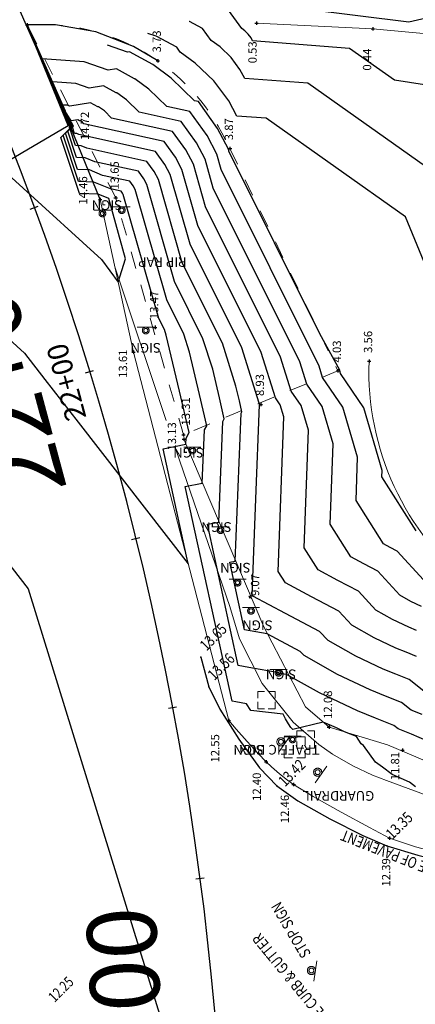
# Model space of a CAD drawing. Units: feet. Extents: x 465099 to 468176, y 1089202 to 1092289.
# Drawn here: x 467541 to 467598, y 1090237 to 1090379 of the extents above; entities that cross this region are included whole.
import ezdxf
from ezdxf.enums import TextEntityAlignment as Align

# ---------------------------------------------------------------- set-up
doc = ezdxf.new("R2010")
doc.units = ezdxf.units.FT
doc.header["$LTSCALE"] = 10
doc.header["$MEASUREMENT"] = 0
doc.header["$PDSIZE"] = 0.03
for name, pattern in [('DASH', [0.5, 0.25, -0.25]), ('HIDDEN', [0.375, 0.25, -0.125]), ('LANELINE_EXIST', [1, 0.25, -0.75])]:
    doc.linetypes.add(name, pattern=pattern)
doc.layers.get('0').update_dxf_attribs({"color": 13, "linetype": 'CONTINUOUS'})
for name, color, linetype, lineweight in [('15', 13, 'CONTINUOUS', 0), ('26', 13, 'CONTINUOUS', 0), ('S-BRDG', 13, 'CONTINUOUS', 0), ('S-GRAIL', 13, 'CONTINUOUS', 0), ('S-TEXT', 13, 'LANELINE_EXIST', 0)]:
    doc.layers.add(name, color=color, linetype=linetype, lineweight=lineweight)
for name, color, linetype in [('CONT-MJR', 13, 'CONTINUOUS'), ('CONT-MNR', 13, 'CONTINUOUS'), ('ES-ELEV', 13, 'CONTINUOUS'), ('ES-ELEVTIK', 13, 'CONTINUOUS'), ('ES-EOP', 7, 'CONTINUOUS'), ('ES-OBJECT', 13, 'CONTINUOUS'), ('S-BANK', 13, 'TOP_OF_BANK'), ('S-BREAKLINES', 2, 'CONTINUOUS'), ('S-ELEC', 13, 'CONTINUOUS'), ('s-pave', 7, 'CONTINUOUS'), ('S-RIPRAP', 13, 'DASH'), ('S-SIGN', 13, 'CONTINUOUS'), ('S-TOPO-PTS', 13, 'CONTINUOUS'), ('S-WEDGE', 13, 'CONTINUOUS'), ('STALBL', 3, 'CONTINUOUS'), ('TEXT-100SC', 3, 'CONTINUOUS'), ('TEXT-20SC', 3, 'CONTINUOUS')]:
    doc.layers.add(name, color=color, linetype=linetype)
doc.styles.add('L80', font='simplex.shx', dxfattribs={"oblique": 15, "height": 1.2})
doc.styles.add('L80 S', font='simplex.shx', dxfattribs={"width": 0.8, "height": 1.6})
doc.styles.add('ROMANS', font='romans.shx', dxfattribs={"oblique": 15, "height": 0.1})
doc.styles.add('TXT', font='txt.shx')
doc.linetypes.add('TOP_OF_BANK', pattern='A,1,["/\\",Standard,S=0.08,R=0,X=0,Y=0],-0.13', length=1.13)

# ---------------------------------------------------------------- blocks, each defined once
blk = doc.blocks.new('WPB')
at = {"layer": '26', "color": 40, "linetype": 'Continuous', "lineweight": 0}
for p, q in [((-0.497, 0.497), (-0.497, 0.102)), ((-0.497, 0.497), (-0.102, 0.497)), ((0.505, 0.497), (0.11, 0.497)), ((0.505, 0.497), (0.505, 0.102)), ((-0.497, -0.505), (-0.497, -0.11)), ((0.505, -0.505), (0.505, -0.11)), ((-0.497, -0.505), (-0.102, -0.505)), ((0.505, -0.505), (0.11, -0.505))]:
    blk.add_line(p, q, dxfattribs=at)
blk = doc.blocks.new('SSS')
at = {"layer": '15', "color": 1, "linetype": 'HIDDEN', "lineweight": 0}
blk.add_line((-0.494, 0.194), (0.494, 0.194), dxfattribs=at)
for radius in [0.195, 0.117]:
    blk.add_circle((0, 0), radius, dxfattribs=at)
blk = doc.blocks.new('sta_tic')
blk.add_line((0, -0.04165), (0, 0.04165))
blk = doc.blocks.new('lbl_tic')
blk.add_line((0, -0.04165), (0, 0.04165))

msp = doc.modelspace()

# ---------------------------------------------------------------- linework, layer by layer
at = {"layer": 'CONT-MJR', "flags": 128}
for points, elevation in [([(467598.75, 1090278.78), (467597.13, 1090279.44), (467595.75, 1090280.54), (467593.46, 1090281.45), (467591.24, 1090282.35), (467586.54, 1090284.56), (467581.69, 1090287.3), (467581.13, 1090287.92), (467576.35, 1090290.44), (467575.56, 1090290.58), (467573.1, 1090291.02), (467570.96, 1090300.82), (467571.73, 1090300.97), (467572.62, 1090322.31), (467572.73, 1090322.53), (467572.36, 1090324.1), (467571.86, 1090326.23), (467569.9, 1090332.42), (467564.1, 1090344.05), (467560.66, 1090356.09), (467560.06, 1090357.23), (467559.01, 1090358.7), (467550.33, 1090360.61), (467549.49, 1090360.96), (467548.7, 1090360.99), (467547.91, 1090363.34), (467548.35, 1090363.77), (467548.31, 1090363.83), (467548.21, 1090363.91), (467548.05, 1090364.28), (467547.14, 1090365.75), (467547.07, 1090365.93), (467545.68, 1090369.36), (467543.7, 1090373.8)], 10), ([(467598.95, 1090298.23), (467595.13, 1090302.39), (467594.12, 1090302.93), (467593.14, 1090303.44), (467589.19, 1090309.72), (467589.42, 1090315.98), (467587.29, 1090323.21), (467584.37, 1090327.49), (467583.86, 1090329.1), (467569.72, 1090357.5), (467569.08, 1090359.72), (467567.68, 1090362.42), (467565.19, 1090365.89), (467561.89, 1090366.62), (467559.29, 1090369.15), (467557.25, 1090370.64), (467557.2, 1090370.64), (467554.62, 1090372.07), (467553.43, 1090371.88), (467549.94, 1090373.09), (467543.88, 1090373.52), (467543.76, 1090373.8)], 5)]:
    msp.add_lwpolyline(points, dxfattribs=dict(at, elevation=elevation))
at = {"layer": 'CONT-MNR', "ltscale": 0.2}
for p, q in [((467649.96, 1090391.13), (467596.82, 1090378.8)), ((467596.82, 1090378.8), (467574.36, 1090381.61))]:
    msp.add_line(p, q, dxfattribs=at)
at = {"layer": 'CONT-MNR', "flags": 128}
for points, elevation in [([(467609.65, 1090372.05), (467607.09, 1090371.41), (467603.42, 1090369.08), (467594.75, 1090370.43), (467588.26, 1090375.02), (467574.27, 1090376.12), (467574.05, 1090376.54), (467573.64, 1090377.08), (467573.14, 1090377.57), (467572.72, 1090377.87), (467570.79, 1090380.56), (467570.77, 1090380.57)], 1), ([(467608.1, 1090359.19), (467604.01, 1090356.58), (467600.37, 1090357.15), (467582.23, 1090369.97), (467573.13, 1090370.69), (467572.43, 1090371.99), (467571.15, 1090373.7), (467569.57, 1090375.23), (467568.27, 1090376.17), (467567.04, 1090377.87), (467565.16, 1090378.88), (467565.08, 1090378.91)], 2), ([(467612.8, 1090324.96), (467600.8, 1090317.07), (467600.17, 1090320.26), (467599.9, 1090320.88), (467600.37, 1090327.37), (467600, 1090328.61), (467602.46, 1090333.97), (467600.03, 1090341.69), (467596.35, 1090350.68), (467576.2, 1090364.92), (467571.98, 1090365.25), (467570.81, 1090367.44), (467568.66, 1090370.33), (467565.99, 1090372.89), (467563.81, 1090374.46), (467563.3, 1090375.18), (467560.36, 1090376.76), (467559.14, 1090377.18)], 3), ([(467597.86, 1090305.32), (467592.94, 1090313.14), (467592.97, 1090314.04), (467590.3, 1090323.11), (467586.94, 1090328.04), (467586.84, 1090328.53), (467583.98, 1090333.8), (467570.84, 1090360.18), (467570.76, 1090360.45), (467569.2, 1090363.45), (467566.43, 1090367.33), (467565.87, 1090367.46), (467562.51, 1090370.73), (467559.86, 1090372.67), (467559.85, 1090372.67), (467556.49, 1090374.53), (467556.21, 1090374.48), (467553.32, 1090375.49)], 4), ([(467521.89, 1090348.7), (467541.33, 1090330.98), (467544.28, 1090327.19), (467549.06, 1090321.04), (467564.97, 1090300.57), (467561.35, 1090317.19), (467564.64, 1090317.83), (467564.67, 1090318.71), (467565.09, 1090319.52), (467563.69, 1090325.48), (467561.79, 1090333.57), (467561.52, 1090334.41), (467560.73, 1090335.99), (467555.6, 1090353.91), (467555.49, 1090354.11), (467555.31, 1090354.38), (467553.75, 1090354.72), (467551.36, 1090355.71), (467549.12, 1090355.79), (467546.9, 1090362.46), (467548.13, 1090363.66), (467548.11, 1090363.68), (467547.83, 1090363.89), (467547.41, 1090364.93), (467547.08, 1090365.46), (467546.93, 1090365.82), (467544.02, 1090372.99), (467543.66, 1090373.8)], 13), ([(467537.89, 1090357.79), (467541.16, 1090354.82), (467552.44, 1090344.54), (467554.86, 1090341.27), (467555.93, 1090344.64), (467553.53, 1090353.32), (467551.98, 1090353.97), (467549.26, 1090354.06), (467546.56, 1090362.16), (467548.05, 1090363.62), (467548.05, 1090363.63), (467547.7, 1090363.89), (467547.19, 1090365.15), (467547.06, 1090365.36), (467546.89, 1090365.78), (467543.63, 1090373.8)], 14), ([(467597.78, 1090268.37), (467596.92, 1090269), (467594.39, 1090270.11), (467593.02, 1090271.2), (467592.01, 1090271.92), (467590.26, 1090274.34), (467589.94, 1090274.57), (467589.28, 1090275.61), (467587.54, 1090276.31), (467586.35, 1090276.88), (467584.47, 1090277.68), (467580.06, 1090276.63), (467579.76, 1090276.91), (467579.42, 1090277.45), (467579, 1090278.19), (467578.66, 1090278.86), (467574.02, 1090279.38), (467573.39, 1090280.36), (467571.84, 1090280.64), (467571.31, 1090280.73), (467564.55, 1090311.74), (467567, 1090312.21), (467567.32, 1090319.91), (467567.64, 1090320.52), (467566.58, 1090325.02), (467565.14, 1090331.12), (467564.31, 1090333.74), (467561.86, 1090338.68), (467557.29, 1090354.64), (467557.02, 1090355.15), (467556.54, 1090355.82), (467552.61, 1090356.68), (467550.73, 1090357.46), (467548.98, 1090357.53), (467547.24, 1090362.75), (467548.2, 1090363.69), (467548.18, 1090363.73), (467547.95, 1090363.9), (467547.62, 1090364.71), (467547.1, 1090365.55), (467546.98, 1090365.85), (467544.57, 1090371.78), (467543.67, 1090373.8)], 12), ([(467600.53, 1090274.53), (467597.18, 1090275.95), (467595.28, 1090276.72), (467594.65, 1090277.22), (467591.98, 1090278.29), (467589.39, 1090279.33), (467583.91, 1090281.91), (467579.16, 1090284.6), (467578.16, 1090284.71), (467578.08, 1090284.82), (467573.7, 1090285.61), (467572.2, 1090285.87), (467567.76, 1090306.28), (467569.37, 1090306.59), (467569.97, 1090321.11), (467570.18, 1090321.53), (467569.47, 1090324.56), (467568.5, 1090328.67), (467567.1, 1090333.08), (467562.98, 1090341.36), (467558.97, 1090355.36), (467558.54, 1090356.19), (467557.78, 1090357.26), (467551.47, 1090358.65), (467550.11, 1090359.21), (467548.84, 1090359.26), (467547.57, 1090363.05), (467548.27, 1090363.73), (467548.24, 1090363.78), (467548.08, 1090363.9), (467547.84, 1090364.5), (467547.12, 1090365.65), (467547.02, 1090365.89), (467545.12, 1090370.57), (467543.69, 1090373.8)], 11), ([(467598.97, 1090282.16), (467596.84, 1090283.86), (467594.94, 1090284.62), (467593.09, 1090285.36), (467589.18, 1090287.21), (467585.15, 1090289.49), (467583.93, 1090290.81), (467579.01, 1090293.41), (467574.28, 1090295.91), (467574.21, 1090296.03), (467574.71, 1090309.97), (467575.27, 1090323.52), (467575.28, 1090323.53), (467575.25, 1090323.64), (467575.22, 1090323.78), (467572.69, 1090331.75), (467565.23, 1090346.74), (467562.34, 1090356.82), (467561.59, 1090358.26), (467560.25, 1090360.14), (467549.19, 1090362.58), (467548.87, 1090362.71), (467548.56, 1090362.72), (467548.25, 1090363.64), (467548.42, 1090363.8), (467548.37, 1090363.88), (467548.33, 1090363.91), (467548.27, 1090364.06), (467547.16, 1090365.85), (467547.12, 1090365.96), (467546.23, 1090368.15), (467543.71, 1090373.8)], 9), ([(467597.94, 1090287.18), (467596.42, 1090287.79), (467594.94, 1090288.38), (467591.82, 1090289.85), (467588.6, 1090291.68), (467586.73, 1090293.71), (467582.78, 1090295.79), (467578.99, 1090297.8), (467577.95, 1090299.45), (467578.76, 1090321.8), (467578.26, 1090323.51), (467577.57, 1090324.52), (467575.48, 1090331.09), (467566.35, 1090349.43), (467564.03, 1090357.54), (467563.11, 1090359.3), (467561.48, 1090361.58), (467549.92, 1090364.13), (467549.64, 1090364.4), (467549.42, 1090364.56), (467549.26, 1090364.56), (467549.01, 1090364.7), (467548.05, 1090364.54), (467547.18, 1090365.95), (467547.16, 1090366), (467546.78, 1090366.94), (467543.72, 1090373.8)], 8), ([(467597.9, 1090290.95), (467596.8, 1090291.4), (467594.46, 1090292.5), (467592.05, 1090293.86), (467589.53, 1090296.6), (467586.56, 1090298.17), (467583.71, 1090299.68), (467581.7, 1090302.87), (467582.31, 1090319.86), (467581.27, 1090323.41), (467579.83, 1090325.51), (467578.27, 1090330.43), (467567.47, 1090352.12), (467565.71, 1090358.27), (467564.63, 1090360.34), (467562.72, 1090363.01), (467553.91, 1090364.96), (467552.86, 1090365.98), (467552.03, 1090366.59), (467551.91, 1090366.59), (467550.88, 1090367.16), (467547.88, 1090366.66), (467547.5, 1090366.8), (467546.83, 1090366.84), (467543.74, 1090373.8)], 7), ([(467598.65, 1090294.41), (467597.1, 1090295.14), (467595.5, 1090296.05), (467592.33, 1090299.5), (467590.34, 1090300.55), (467588.43, 1090301.56), (467585.45, 1090306.29), (467585.87, 1090317.92), (467584.28, 1090323.31), (467582.1, 1090326.5), (467581.07, 1090329.76), (467568.59, 1090354.81), (467567.39, 1090359), (467566.16, 1090361.38), (467563.95, 1090364.45), (467557.9, 1090365.79), (467556.08, 1090367.57), (467554.64, 1090368.62), (467554.56, 1090368.62), (467552.75, 1090369.61), (467550.65, 1090369.27), (467548.72, 1090369.94), (467545.36, 1090370.18), (467543.75, 1090373.8)], 6), ([(467520.67, 1090324.25), (467541.87, 1090296.97), (467566.44, 1090217.28)], 12)]:
    msp.add_lwpolyline(points, dxfattribs=dict(at, elevation=elevation))
at = {"layer": 'ES-ELEVTIK'}
for p in [(467566.81, 1090287.09), (467567.94, 1090282.81), (467577.75, 1090268.48), (467593.65, 1090259.85)]:
    msp.add_point(p, dxfattribs=at)
at = {"layer": 'ES-EOP'}
msp.add_lwpolyline([(467566.81, 1090287.09), (467567.94, 1090282.81), (467569.55, 1090279.55), (467572.26, 1090275.22), (467575.26, 1090271.09), (467577.75, 1090268.48), (467580.81, 1090266.31), (467585.43, 1090263.71), (467590.19, 1090261.32), (467593.65, 1090259.85), (467598.13, 1090258.46), (467604.58, 1090256.89), (467611.08, 1090255.55), (467615.72, 1090254.86), (467620.88, 1090254.7), (467628.17, 1090255.05), (467635.46, 1090255.68), (467640.58, 1090256.39)], dxfattribs=at)
at = {"layer": 'S-BANK', "lineweight": 20, "ltscale": 0.5}
msp.add_lwpolyline([(467564.33, 1090318.56), (467575.88, 1090291.44), (467581.92, 1090279.92), (467585.29, 1090276.97), (467593.72, 1090274.4), (467610.18, 1090267.43), (467613.93, 1090265.87, 0.096865), (467622.12, 1090264.2, -0.111477)], format="xyb", dxfattribs=at)
msp.add_arc((467630.82, 1090328.38), 39.77, 177.9184, 231.6075, dxfattribs=at)
at = {"layer": 'S-BRDG', "lineweight": 20}
msp.add_lwpolyline([(467552.26, 1090353.17), (467548, 1090363.59), (467547.62, 1090363.88), (467542.98, 1090375.29), (467535.89, 1090391.2), (467528.2, 1090406.85), (467522.41, 1090417.75), (467513.7, 1090432.93), (467500.4, 1090453.83), (467486, 1090474), (467475.2, 1090487.76), (467404.11, 1090578.13)], dxfattribs=at)
at = {"layer": 'S-BREAKLINES', "linetype": 'Continuous'}
for points in [[(467542.98, 1090375.29, 14.89), (467535.89, 1090391.19, 15.41)], [(467541.72, 1090378.43, 3.53), (467547.2, 1090366.02, 7.25)], [(467545.81, 1090378.42, 3.57), (467541.72, 1090378.43, 3.53)], [(467551.63, 1090377.41, 3.63), (467545.81, 1090378.42, 3.57)], [(467557.08, 1090375.3, 3.68), (467551.63, 1090377.41, 3.63)], [(467547.62, 1090363.88, 14.63), (467542.98, 1090375.29, 14.89)], [(467560.58, 1090373.23, 3.73), (467557.08, 1090375.3, 3.68)], [(467534.04, 1090355.87, 13.77), (467547.62, 1090363.88, 14.63)], [(467548, 1090363.59, 14.72), (467547.62, 1090363.88, 14.63)], [(467552.26, 1090353.17, 14.45), (467548, 1090363.59, 14.72)]]:
    msp.add_polyline3d(points, dxfattribs=at)
at = {"layer": 'S-GRAIL', "lineweight": 20}
for points in [[(467561.77, 1090321.27), (467554.42, 1090343.3)], [(467570.96, 1090294.41), (467563.23, 1090316.92)], [(467593.59, 1090269.27), (467591.59, 1090270.02), (467588.72, 1090271.36), (467585.8, 1090273.07), (467583.8, 1090274.48), (467580.12, 1090277.7), (467575.64, 1090283.29), (467572.37, 1090289.73), (467570.96, 1090294.41)], [(467703.67, 1090293.27), (467703.24, 1090292.07), (467700.75, 1090290.63), (467697.19, 1090288.62), (467693.63, 1090286.64), (467691.11, 1090285.24), (467688.82, 1090284.04), (467685.56, 1090282.41), (467682.28, 1090280.79), (467679.97, 1090279.66), (467676.49, 1090278.1), (467671.49, 1090276.08), (467666.45, 1090274.14), (467662.87, 1090272.84), (467656.21, 1090270.82), (467646.68, 1090268.41), (467637.09, 1090266.19), (467630.28, 1090264.72), (467626.91, 1090264.08), (467622.12, 1090263.25), (467617.35, 1090262.64), (467613.96, 1090262.67), (467607.53, 1090264.1), (467593.59, 1090269.27)]]:
    msp.add_lwpolyline(points, dxfattribs=at)
at = {"layer": 's-pave', "lineweight": 20}
msp.add_line((467552.26, 1090353.17), (467557.08, 1090331.15), dxfattribs=at)
for points in [[(467594.02, 1090260.93), (467591.12, 1090262.48), (467587.03, 1090264.69), (467582.98, 1090266.95), (467580.18, 1090268.68), (467579.32, 1090269.31), (467578.14, 1090270.25), (467576.99, 1090271.23), (467576.22, 1090271.96), (467575.08, 1090273.18), (467573.48, 1090274.91), (467571.91, 1090276.66), (467570.82, 1090277.92), (467557.08, 1090331.15)], [(467722.41, 1090299.12), (467696.83, 1090280.73), (467694.15, 1090278.89), (467690.24, 1090276.48), (467686.28, 1090274.15), (467683.45, 1090272.53), (467679.79, 1090270.67), (467674.5, 1090268.28), (467669.16, 1090266), (467665.36, 1090264.45), (467658.52, 1090262.12), (467648.67, 1090259.39), (467638.75, 1090256.97), (467631.64, 1090255.66), (467627.68, 1090255.37), (467622.08, 1090255.39), (467616.48, 1090255.65), (467612.54, 1090256.12), (467608.66, 1090256.94), (467603.2, 1090258.25), (467597.78, 1090259.69), (467594.02, 1090260.93)]]:
    msp.add_lwpolyline(points, dxfattribs=at)
at = {"layer": 'S-RIPRAP', "lineweight": 20}
for p, q in [((467554.5, 1090353.43), (467541.72, 1090378.43)), ((467570.99, 1090360.55), (467586.58, 1090328.45)), ((467564.3, 1090319.21), (467554.5, 1090353.43)), ((467586.58, 1090328.45), (467564.3, 1090319.21))]:
    msp.add_line(p, q, dxfattribs=at)
msp.add_arc((467543.66, 1090348.8), 29.69, 26.0096, 93.7581, dxfattribs=at)
at = {"layer": 'S-TOPO-PTS', "linetype": 'Continuous', "ltscale": 0.2}
for p, q in [((467541.72, 1090378.68), (467541.72, 1090378.18)), ((467574.56, 1090378.67), (467575.06, 1090378.67)), ((467574.81, 1090378.92), (467574.81, 1090378.42)), ((467541.47, 1090378.43), (467541.97, 1090378.43)), ((467591.37, 1090377.84), (467591.87, 1090377.84)), ((467591.62, 1090378.09), (467591.62, 1090377.59)), ((467560.33, 1090373.23), (467560.83, 1090373.23)), ((467560.58, 1090373.48), (467560.58, 1090372.98)), ((467547.75, 1090363.59), (467548.25, 1090363.59)), ((467548, 1090363.84), (467548, 1090363.34)), ((467570.74, 1090360.55), (467571.24, 1090360.55)), ((467570.99, 1090360.8), (467570.99, 1090360.3)), ((467552.01, 1090353.17), (467552.51, 1090353.17)), ((467552.26, 1090353.42), (467552.26, 1090352.92)), ((467554.25, 1090353.43), (467554.75, 1090353.43)), ((467554.5, 1090353.68), (467554.5, 1090353.18)), ((467559.95, 1090334.72), (467560.45, 1090334.72)), ((467560.2, 1090334.97), (467560.2, 1090334.47)), ((467556.83, 1090331.15), (467557.33, 1090331.15)), ((467557.08, 1090331.4), (467557.08, 1090330.9)), ((467590.83, 1090329.83), (467591.33, 1090329.83)), ((467591.08, 1090330.08), (467591.08, 1090329.58)), ((467586.33, 1090328.45), (467586.83, 1090328.45)), ((467586.58, 1090328.7), (467586.58, 1090328.2)), ((467575.21, 1090323.6), (467575.71, 1090323.6)), ((467575.46, 1090323.85), (467575.46, 1090323.35)), ((467564.05, 1090319.21), (467564.55, 1090319.21)), ((467564.3, 1090319.46), (467564.3, 1090318.96)), ((467564.33, 1090318.81), (467564.33, 1090318.31)), ((467564.08, 1090318.56), (467564.58, 1090318.56)), ((467573.74, 1090295.94), (467574.11, 1090295.6)), ((467574.09, 1090295.96), (467573.76, 1090295.59)), ((467570.57, 1090277.92), (467571.07, 1090277.92)), ((467570.82, 1090278.17), (467570.82, 1090277.67)), ((467585.04, 1090276.97), (467585.54, 1090276.97)), ((467585.29, 1090277.22), (467585.29, 1090276.72)), ((467595.65, 1090273.66), (467596.15, 1090273.66)), ((467595.9, 1090273.91), (467595.9, 1090273.41)), ((467575.97, 1090271.96), (467576.47, 1090271.96)), ((467576.22, 1090272.21), (467576.22, 1090271.71)), ((467579.93, 1090268.68), (467580.43, 1090268.68)), ((467580.18, 1090268.93), (467580.18, 1090268.43)), ((467593.77, 1090260.93), (467594.27, 1090260.93)), ((467594.02, 1090261.18), (467594.02, 1090260.68))]:
    msp.add_line(p, q, dxfattribs=at)
at = {"layer": 'S-WEDGE', "lineweight": 20}
msp.add_lwpolyline([(467651.09, 1090387.4), (467603.06, 1090376.76), (467591.62, 1090377.84), (467574.81, 1090378.67)], dxfattribs=at)
at = {"layer": 'STALBL', "ltscale": 0.2}
msp.add_lwpolyline([(466940.4, 1089368.77), (467442.16, 1089881.54, 0.376041), (467474.87, 1090473.65), (466778.18, 1091363.61, 0.127881), (466298.2, 1091730.19), (465613.31, 1092018.02)], format="xyb", dxfattribs=at)

# ---------------------------------------------------------------- block references
at = {"layer": 'ES-OBJECT'}
for p, xscale, yscale, rotation in [((467578.35, 1090274.85), 3.00000465662078, 3.000004656620783, 235.3136111111112), ((467583.65, 1090270.46), 3.000004656699078, 3.000004656577596, 235.3136111121842), ((467582.75, 1090241.82), 3.00000465662079, 3.00000465662079, 262.1034034606444)]:
    msp.add_blockref('SSS', p, dxfattribs=dict(at, xscale=xscale, yscale=yscale, rotation=rotation))
at = {"layer": 'ES-OBJECT', "xscale": 3.000004656620783, "yscale": 3.000004656620783}
msp.add_blockref('WPB', (467580.31, 1090274.07), dxfattribs=at)
at = {"layer": 'S-ELEC', "lineweight": 20, "xscale": 2.500003725296627, "yscale": 2.500003725296627, "zscale": 0.4}
for p in [(467576.24, 1090280.88), (467581.91, 1090275.19)]:
    msp.add_blockref('WPB', p, dxfattribs=at)
at = {"layer": 'S-SIGN', "lineweight": 20, "xscale": 2.500003725296627, "yscale": 2.500003725296627, "zscale": 0.4}
for p in [(467552.58, 1090351.18), (467555.37, 1090351.65), (467558.84, 1090334.27), (467565.55, 1090316.93), (467569.64, 1090305.43), (467572.09, 1090297.84), (467574.03, 1090293.77), (467578, 1090284.83), (467580.03, 1090275.2)]:
    msp.add_blockref('SSS', p, dxfattribs=at)
at = {"layer": 'STALBL', "ltscale": 0.2, "zscale": 14.40576230492197}
for name, p, xscale, yscale, rotation in [('sta_tic', (467542.72, 1090352.01), 14.40576230492194, 14.40576230492194, 290.2481758145548), ('lbl_tic', (467550.71, 1090328.32), 14.40576230492198, 14.40576230492198, 287.0650769527169), ('sta_tic', (467557.38, 1090304.23), 14.40576230492197, 14.40576230492197, 283.8819780908789), ('sta_tic', (467562.7, 1090279.81), 14.40576230492199, 14.40576230492199, 280.698879229041), ('sta_tic', (467566.66, 1090255.13), 14.40576230492197, 14.40576230492197, 277.5157803672031)]:
    msp.add_blockref(name, p, dxfattribs=dict(at, xscale=xscale, yscale=yscale, rotation=rotation))

# ---------------------------------------------------------------- texts
at = {"layer": 'ES-ELEV', "style": 'ROMANS', "oblique": 15, "width": 0.799998}
for s, height, p in [('13.65', 1.6, (467567.61, 1090287.89)), ('13.56', 1.6, (467568.74, 1090283.61)), ('13.42', 1.6, (467578.94, 1090268.27)), ('13.35', 1.6, (467594.45, 1090260.65)), ('12.25', 1.5, (467545.68, 1090237.12))]:
    msp.add_text(s, height=height, rotation=45, dxfattribs=at).set_placement(p)
at = {"layer": 'ES-EOP', "style": 'L80 S', "oblique": 15, "width": 0.8}
msp.add_text('EDGE OF PAVEMENT', height=1.6, rotation=158.4804, dxfattribs=at).set_placement((467602.71, 1090256.16))
msp.add_text("2' CONCRETE CURB & GUTTER", height=1.6, rotation=129.3392, dxfattribs=at).set_placement((467575.35, 1090247.34), align=Align.RIGHT)
at = {"layer": 'ES-OBJECT', "style": 'ROMANS', "oblique": 15, "width": 0.799998}
msp.add_text('STOP SIGN', height=1.6, rotation=120.4041, dxfattribs=at).set_placement((467582.75, 1090244.22))
at = {"layer": 'S-TEXT', "lineweight": 20, "style": 'TXT', "oblique": 15}
for s, p in [('SIGN', (467555.43, 1090353.08)), ('RIP RAP', (467564.73, 1090344.85)), ('SIGN', (467561.02, 1090332.46)), ('SIGN', (467567.19, 1090317.32)), ('SIGN', (467571.24, 1090306.58)), ('SIGN', (467573.97, 1090300.7)), ('SIGN', (467577.16, 1090292.39)), ('SIGN', (467580.56, 1090285.3)), ('SIGN', (467575.88, 1090274.39)), ('TRAFFIC BOX', (467583.95, 1090274.41)), ('GUARDRAIL', (467591.83, 1090267.74))]:
    msp.add_text(s, height=1.4, rotation=180, dxfattribs=at).set_placement(p)
at = {"layer": 'S-TOPO-PTS', "ltscale": 0.2, "char_height": 1.2, "attachment_point": 4, "rotation": 90, "style": 'L80'}
for s, insert in [('3.73', (467560.58, 1090374.43)), ('0.53', (467574.4, 1090372.86)), ('0.44', (467590.94, 1090371.81)), ('14.72', (467550.2, 1090361.78)), ('3.87', (467570.99, 1090361.75)), ('13.65', (467554.5, 1090354.63)), ('14.46', (467549.94, 1090352.45)), ('13.47', (467560.2, 1090335.92)), ('3.56', (467591.08, 1090331.03)), ('4.03', (467586.58, 1090329.65)), ('13.61', (467555.7, 1090327.42)), ('8.93', (467575.46, 1090324.8)), ('13.31', (467564.77, 1090320.54)), ('13.13', (467562.77, 1090316.93)), ('9.07', (467574.77, 1090295.91)), ('12.08', (467585.29, 1090278.17)), ('12.55', (467569, 1090271.87)), ('11.81', (467594.98, 1090269.3)), ('12.40', (467575.02, 1090266.32)), ('12.46', (467579.07, 1090263.1)), ('12.39', (467593.69, 1090253.95))]:
    msp.add_mtext(s, dxfattribs=dict(at, insert=insert))
at = {"layer": 'TEXT-100SC', "ltscale": 0.2, "style": 'L80'}
for s, rotation, p in [('22+00', 105.0112, (467545.63, 1090330.51)), ('21+00', 93.1737, (467564.33, 1090232.52))]:
    msp.add_text(s, height=10, rotation=rotation, dxfattribs=at).set_placement(p, align=Align.BOTTOM_CENTER)
at = {"layer": 'TEXT-20SC', "ltscale": 0.2, "style": 'L80'}
msp.add_text('22+00', height=3, rotation=105.0112, dxfattribs=at).set_placement((467549.73, 1090327.42), align=Align.BOTTOM_CENTER)

doc.saveas('drawing.dxf')
